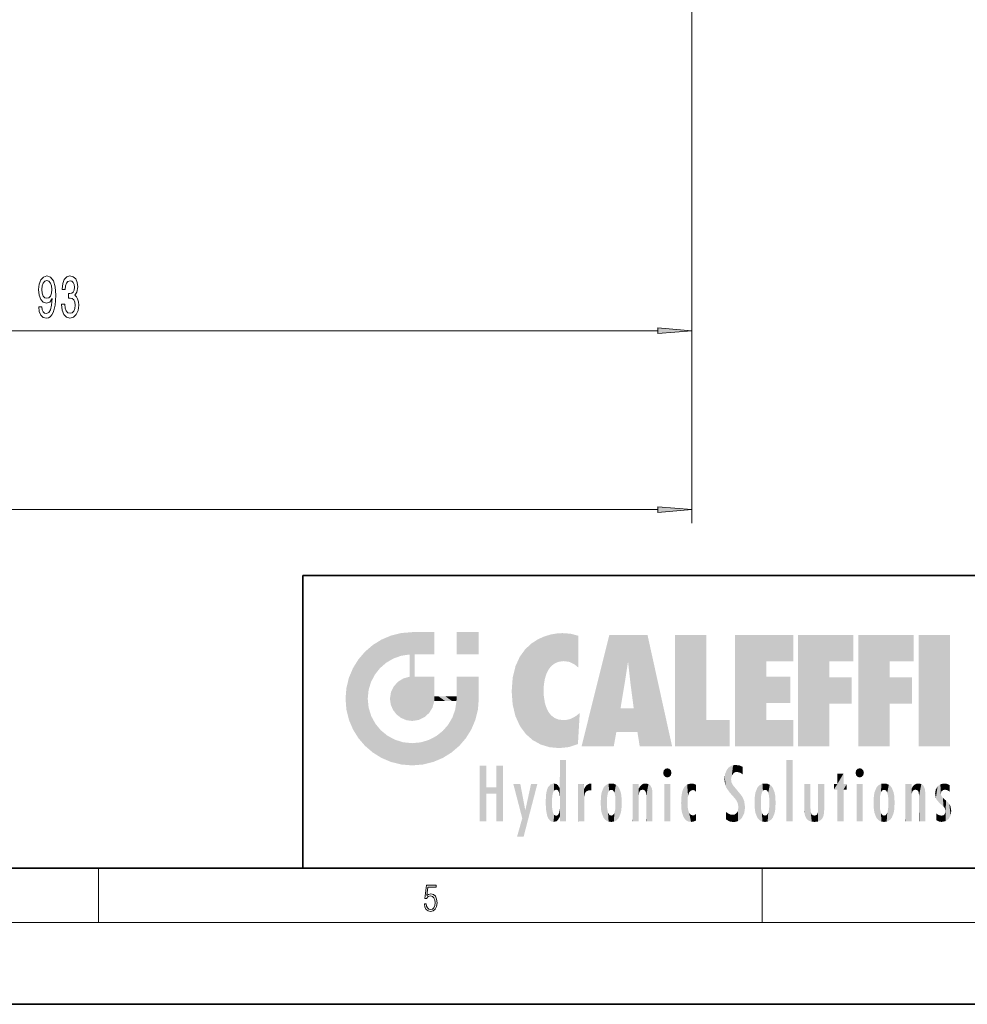
# Model space of a CAD drawing. Extents: x 0 to 420, y 0 to 297.
# Drawn here: x 209 to 279, y 0 to 72 of the extents above; entities that cross this region are included whole.
import ezdxf

# ---------------------------------------------------------------- set-up
doc = ezdxf.new("R2010")
doc.units = 0

msp = doc.modelspace()

# ---------------------------------------------------------------- linework, layer by layer
at = {"color": 7, "lineweight": 13}
for p, q in [((258.580444, 106.224228), (258.580444, 48.497955)), ((258.580444, 106.224228), (258.580444, 35.347473)), ((168.070938, 49.497955), (256.089966, 49.497955)), ((75.070946, 36.347473), (256.089966, 36.347473)), ((215, 6), (215, 10)), ((263.75, 6), (263.75, 10)), ((414, 6), (16, 6))]:
    msp.add_line(p, q, dxfattribs=at)
at = {"color": 7, "lineweight": 35}
for p, q in [((230, 31.5), (230, 10)), ((230, 31.5), (410, 31.5)), ((20, 10), (410, 10)), ((230, 10), (410, 10)), ((0, 0), (420, 0))]:
    msp.add_line(p, q, dxfattribs=at)
at = {"color": 7, "lineweight": 13}
for points in [[(210.602295, 51.24147), (210.64119, 50.899971), (210.752716, 50.636284), (210.929092, 50.472015), (211.162521, 50.411499), (211.315552, 50.441757), (211.453003, 50.519569), (211.569733, 50.653572), (211.668289, 50.843773), (211.746094, 51.081528), (211.803162, 51.375481), (211.836868, 51.712654), (211.849838, 52.1017), (211.805756, 52.711212), (211.678665, 53.156456), (211.476349, 53.424469), (211.198837, 53.519569), (210.944656, 53.441757), (210.752716, 53.234268), (210.62822, 52.914383), (210.586731, 52.512367), (210.62822, 52.097382), (210.750122, 51.781815), (210.931686, 51.58297), (211.162521, 51.518127), (211.406326, 51.600258), (211.590469, 51.850983), (211.548981, 51.371155), (211.465973, 51.029655), (211.338882, 50.826485), (211.165115, 50.761642), (211.030243, 50.791901), (210.931686, 50.887001), (210.866837, 51.0383), (210.840912, 51.24147)], [(210.838318, 52.516685), (210.864243, 52.784698), (210.936874, 52.996513), (211.050995, 53.130524), (211.198837, 53.17807), (211.351852, 53.130524), (211.468567, 52.996513), (211.541199, 52.789024), (211.569733, 52.521011), (211.541199, 52.248672), (211.468567, 52.045509), (211.349258, 51.920143), (211.191055, 51.876915), (211.048401, 51.920143), (210.936874, 52.045509), (210.864243, 52.244354)], [(212.282547, 51.440315), (212.282547, 51.410057), (212.324051, 50.995071), (212.445953, 50.683838), (212.637878, 50.484985), (212.892059, 50.411499), (213.161804, 50.484985), (213.364105, 50.675186), (213.49379, 50.977783), (213.540466, 51.366829), (213.519714, 51.621872), (213.462662, 51.829369), (213.369293, 51.989311), (213.244797, 52.106026), (213.413376, 52.339455), (213.473038, 52.711212), (213.434128, 53.048386), (213.322601, 53.303429), (213.141052, 53.463371), (212.892059, 53.519569), (212.65863, 53.450409), (212.47966, 53.260201), (212.362946, 52.957611), (212.324051, 52.555595), (212.324051, 52.52533), (212.554886, 52.52533), (212.575623, 52.801987), (212.643066, 53.000839), (212.751999, 53.121872), (212.905029, 53.1651), (213.039902, 53.130524), (213.138458, 53.039742), (213.198105, 52.892769), (213.221451, 52.693924), (213.198105, 52.482101), (213.135864, 52.339455), (213.026932, 52.252998), (212.879089, 52.227058), (212.777939, 52.231384), (212.777939, 51.889885), (212.905029, 51.898529), (213.06842, 51.859627), (213.190323, 51.755882), (213.262955, 51.587296), (213.288879, 51.366829), (213.260361, 51.116112), (213.185135, 50.930229), (213.065826, 50.813515), (212.907623, 50.774612), (212.744217, 50.817841), (212.624908, 50.947525), (212.549698, 51.155014), (212.521164, 51.440315)], [(256.089966, 49.280067), (258.580444, 49.497955), (256.089966, 49.715843)], [(256.089966, 36.129578), (258.580444, 36.347473), (256.089966, 36.565361)], [(238.931976, 7.37564), (238.969543, 7.141982), (239.065506, 6.966739), (239.207367, 6.858255), (239.395126, 6.819312), (239.591232, 6.8666), (239.739349, 6.991774), (239.835327, 7.194833), (239.868698, 7.467434), (239.835327, 7.73169), (239.74353, 7.93475), (239.599579, 8.062706), (239.41391, 8.109993), (239.240753, 8.076613), (239.11557, 7.984819), (239.186508, 8.616252), (239.801941, 8.616252), (239.801941, 8.76368), (239.088455, 8.76368), (238.977875, 7.770633), (239.092621, 7.770633), (239.213623, 7.912497), (239.390961, 7.962566), (239.530731, 7.926405), (239.637131, 7.826266), (239.701797, 7.667712), (239.726837, 7.459089), (239.703888, 7.250466), (239.639221, 7.097476), (239.534912, 7.000119), (239.399292, 6.966739), (239.263687, 6.994555), (239.161469, 7.078004), (239.094711, 7.20596), (239.067581, 7.37564)]]:
    msp.add_lwpolyline(points, close=True, dxfattribs=at)
for points in [[(256.089966, 49.280067), (258.580444, 49.497955), (256.089966, 49.280067), (256.089966, 49.715843)], [(256.089966, 36.129578), (258.580444, 36.347473), (256.089966, 36.129578), (256.089966, 36.565361)]]:
    msp.add_solid(points, dxfattribs=at)
at = {"color": 114, "lineweight": 5}
for points in [[(235.146851, 26.401667), (235.297256, 24.22278), (235.788254, 26.799744)], [(235.297256, 24.22278), (235.672638, 24.697792), (235.788254, 26.799744), (236.128647, 25.095409)], [(235.788254, 26.799744), (236.128647, 25.095409), (236.490585, 27.096561), (236.653412, 25.40386)], [(237.243805, 27.282043), (236.490585, 27.096561), (237.235016, 25.611378), (236.653412, 25.40386)], [(237.243805, 27.282043), (237.235016, 25.611378), (238.037811, 27.346109), (237.861588, 25.706188)], [(238.214035, 24.082113), (238.037811, 27.346109), (238.037811, 20.820063), (237.861588, 25.706188)], [(238.158676, 27.346109), (238.077209, 27.346109), (238.214035, 24.082113), (238.037811, 27.346109)], [(238.34549, 27.346109), (238.158676, 27.346109), (238.227036, 25.714863), (238.214035, 25.714878)], [(238.214035, 25.714878), (238.158676, 27.346109), (238.214035, 24.096693), (238.214035, 24.082113)], [(238.34549, 27.346109), (238.227036, 25.714863), (238.853317, 27.346109), (238.941437, 25.713987)], [(239.654266, 27.346109), (238.853317, 27.346109), (239.394394, 25.713432), (238.941437, 25.713987)], [(239.654266, 27.346109), (239.394394, 25.713432), (239.633698, 25.713139), (239.561035, 25.713228)], [(239.654266, 27.346109), (239.633698, 25.713139), (239.668839, 25.713097)], [(239.668839, 27.346109), (239.654266, 27.346109), (239.668839, 25.727676), (239.668839, 25.713097)], [(239.668839, 27.346109), (239.668839, 25.727676), (239.668839, 27.038059), (239.668839, 26.529602)], [(239.668839, 27.346109), (239.668839, 27.038059), (239.668839, 27.306671), (239.668839, 27.225105)], [(242.932831, 27.346109), (242.932831, 25.71509), (241.301804, 27.346109), (241.301804, 25.71509)], [(242.932831, 27.346109), (241.301804, 27.346109), (242.932831, 27.346109)], [(246.795135, 26.508978), (246.901733, 19.408924), (247.283432, 26.823689), (247.49231, 19.084898)], [(247.283432, 26.823689), (247.49231, 19.084898), (247.761185, 27.036129)], [(247.49231, 19.084898), (247.692169, 23.050819), (247.761185, 27.036129), (247.714249, 23.477276)], [(247.761185, 27.036129), (247.714249, 23.477276), (247.788864, 23.920311)], [(248.225143, 27.173529), (247.761185, 27.036129), (247.872559, 24.20422), (247.788864, 23.920311)], [(248.225143, 27.173529), (247.872559, 24.20422), (248.111923, 24.675468), (247.987885, 24.471178)], [(248.225143, 27.173529), (248.111923, 24.675468), (248.686157, 27.252592), (248.262955, 24.855347)], [(248.262955, 24.855347), (248.509949, 25.047398), (248.686157, 27.252592), (248.813705, 25.172501)], [(248.686157, 27.252592), (248.813705, 25.172501), (249.077774, 27.275316), (249.179199, 25.217192)], [(249.077774, 27.275316), (249.179199, 25.217192), (249.676224, 27.230614), (249.594284, 25.161049)], [(249.676224, 27.230614), (249.594284, 25.161049), (249.967041, 24.97489)], [(250.24939, 27.080276), (249.676224, 27.230614), (250.24939, 24.740677), (249.967041, 24.97489)], [(250.24939, 27.080276), (250.24939, 24.740677), (250.24939, 25.910477), (250.24939, 24.761557)], [(250.24939, 27.080276), (250.24939, 25.910477), (250.24939, 26.906931), (250.24939, 26.638954)], [(250.24939, 27.080276), (250.24939, 26.906931), (250.24939, 27.023785)], [(252.850708, 18.967134), (252.523972, 27.134508), (250.48497, 18.967134)], [(255.329041, 27.134508), (252.523972, 27.134508), (254.067398, 23.646654), (253.898407, 25.184814)], [(253.898407, 25.184814), (252.523972, 27.134508), (253.042221, 20.017813), (252.850708, 18.967134)], [(255.329041, 27.134508), (254.067398, 23.646654), (254.089752, 23.475666), (254.074722, 23.590559)], [(255.329041, 27.134508), (254.089752, 23.475666), (254.211884, 22.541525), (254.123657, 23.216351)], [(255.329041, 27.134508), (254.211884, 22.541525), (254.315231, 21.751013), (254.313477, 21.764442)], [(255.329041, 27.134508), (254.315231, 21.751013), (254.75444, 18.967134), (254.585449, 20.017813)], [(255.329041, 27.134508), (254.75444, 18.967134), (257.131531, 18.967134)], [(257.345825, 27.134508), (259.643982, 27.134508), (257.345825, 18.967134), (259.643982, 20.895159)], [(264.061859, 25.206451), (261.763672, 18.967134), (266.033112, 27.134508), (261.763672, 27.134508)], [(264.061859, 25.206451), (266.033112, 27.134508), (266.033112, 25.206451)], [(268.689148, 25.206451), (266.3909, 18.967134), (270.446381, 27.134508), (266.3909, 27.134508)], [(268.689148, 25.206451), (270.446381, 27.134508), (270.446381, 25.206451)], [(273.118317, 25.206451), (270.820129, 18.967134), (274.87558, 27.134508), (270.820129, 27.134508)], [(273.118317, 25.206451), (274.87558, 27.134508), (274.87558, 25.206451)], [(277.547546, 18.967134), (275.249329, 18.967134), (277.547546, 27.134508), (275.249329, 27.134508)], [(277.547546, 18.967134), (277.547546, 27.134508), (277.547546, 18.967134)], [(235.146851, 26.401667), (234.576492, 25.912409), (234.835953, 23.087656), (234.773834, 22.451082)], [(235.146851, 26.401667), (234.835953, 23.087656), (235.297256, 24.22278), (235.014389, 23.682144)], [(245.943573, 25.535473), (245.954269, 20.448957), (246.340286, 26.084427), (246.383911, 19.863441)], [(246.340286, 26.084427), (246.383911, 19.863441), (246.795135, 26.508978), (246.901733, 19.408924)], [(233.689148, 24.700661), (234.087234, 19.560194), (234.087234, 25.342047), (234.576492, 18.989834)], [(234.576492, 18.989834), (234.576492, 25.912409), (234.087234, 25.342047)], [(235.146851, 18.500574), (234.773834, 22.451082), (234.576492, 18.989834), (234.576492, 25.912409)], [(238.037811, 20.820063), (237.861588, 25.706188), (237.861588, 25.691595)], [(238.037811, 20.820063), (237.861588, 25.691595), (237.861588, 24.380198), (237.861588, 24.889048)], [(238.214035, 25.714878), (238.214035, 24.096693), (238.214035, 25.406876), (238.214035, 24.898495)], [(238.214035, 25.714878), (238.214035, 25.406876), (238.214035, 25.675446), (238.214035, 25.593891)], [(245.629669, 24.847553), (245.954269, 20.448957), (245.943573, 25.535473)], [(233.392334, 23.998325), (233.689148, 20.201582), (233.689148, 24.700661), (234.087234, 19.560194)], [(245.423218, 24.006113), (245.628265, 21.165981), (245.629669, 24.847553), (245.954269, 20.448957)], [(253.898407, 25.184814), (253.042221, 20.017813), (253.352341, 21.787449), (253.346283, 21.751013)], [(253.898407, 25.184814), (253.352341, 21.787449), (253.394485, 22.040693), (253.365005, 21.863541)], [(253.898407, 25.184814), (253.394485, 22.040693), (253.658249, 23.625854), (253.477814, 22.541525)], [(253.898407, 25.184814), (253.658249, 23.625854), (253.78006, 24.415667), (253.661713, 23.646654)], [(264.061859, 20.895159), (261.763672, 18.967134), (264.061859, 24.068939), (264.061859, 25.206451)], [(266.3909, 18.967134), (268.689148, 25.206451), (268.689148, 18.967134), (268.689148, 24.025667)], [(270.820129, 18.967134), (273.118317, 25.206451), (273.118317, 18.967134), (273.118317, 24.025667)], [(233.206848, 23.245119), (233.392334, 20.903917), (233.392334, 23.998325), (233.689148, 20.201582)], [(236.9991, 23.702463), (237.218445, 21.044668), (237.398834, 23.948868), (237.607224, 20.878925)], [(237.398834, 23.948868), (237.607224, 20.878925), (237.861588, 24.071909)], [(238.037811, 20.820063), (237.861588, 24.111378), (237.607224, 20.878925), (237.861588, 24.071909)], [(238.037811, 20.820063), (237.861588, 24.380198), (237.861588, 24.111378), (237.861588, 24.193008)], [(238.517502, 20.893499), (238.249176, 24.082113), (238.037811, 20.820063), (238.214035, 24.082113)], [(238.517502, 20.893499), (238.48848, 24.082113), (238.249176, 24.082113), (238.321838, 24.082113)], [(238.517502, 20.893499), (238.94223, 21.098566), (238.48848, 24.082113), (238.941437, 24.082113)], [(239.655838, 24.082113), (238.941437, 24.082113), (239.2892, 21.412397), (238.94223, 21.098566)], [(239.655838, 24.082113), (239.2892, 21.412397), (239.65863, 22.274885), (239.535599, 21.812126)], [(239.668839, 24.082113), (239.655838, 24.082113), (239.668839, 22.627289), (239.65863, 22.274885)], [(239.668839, 24.082113), (239.668839, 22.627289), (239.668839, 23.354702), (239.668839, 22.640282)], [(239.668839, 24.082113), (239.668839, 23.354702), (239.668839, 23.974308), (239.668839, 23.807673)], [(239.668839, 24.082113), (239.668839, 23.974308), (239.668839, 24.046974)], [(241.499146, 18.989834), (241.422668, 24.082113), (241.301804, 24.082113), (241.341202, 24.082113)], [(241.499146, 18.989834), (241.301804, 24.082113), (241.301804, 23.354702), (241.301804, 24.06912)], [(241.422668, 24.082113), (241.499146, 18.989834), (241.609482, 24.082113), (241.988403, 19.560194)], [(241.609482, 24.082113), (241.988403, 19.560194), (242.117325, 24.082113), (242.38649, 20.201582)], [(242.117325, 24.082113), (242.38649, 20.201582), (242.918274, 24.082113), (242.683304, 20.903917)], [(242.918274, 24.082113), (242.683304, 20.903917), (242.86879, 21.657124)], [(242.86879, 21.657124), (242.932846, 22.45112), (242.918274, 24.082113), (242.932831, 23.774445)], [(242.918274, 24.082113), (242.932831, 23.774445), (242.932831, 24.082113), (242.932831, 23.961258)], [(242.932831, 24.082113), (242.932831, 23.961258), (242.932831, 24.042723)], [(245.348923, 22.996586), (245.421326, 22.015022), (245.423218, 24.006113), (245.628265, 21.165981)], [(264.061859, 20.895159), (264.061859, 24.068939), (264.061859, 22.140915)], [(264.061859, 22.140915), (264.061859, 24.068939), (265.830505, 22.140915), (265.830505, 24.068939)], [(268.689148, 18.967134), (268.689148, 24.025667), (268.689148, 22.09761), (270.333771, 24.025667)], [(268.689148, 22.09761), (270.333771, 24.025667), (270.333771, 22.09761)], [(273.118317, 18.967134), (273.118317, 24.025667), (273.118317, 22.09761), (274.763, 24.025667)], [(273.118317, 22.09761), (274.763, 24.025667), (274.763, 22.09761)], [(233.142792, 22.45112), (233.206848, 21.657124), (233.206848, 23.245119), (233.392334, 20.903917)], [(236.480225, 22.930769), (236.631393, 21.631723), (236.685287, 23.355495), (236.887741, 21.301023)], [(236.685287, 23.355495), (236.887741, 21.301023), (236.9991, 23.702463), (237.218445, 21.044668)], [(241.499146, 18.989834), (241.301804, 23.354702), (241.301804, 22.735096), (241.301804, 22.90173)], [(242.932846, 23.266617), (242.932831, 23.774445), (242.932846, 22.465685), (242.932846, 22.45112)], [(235.030334, 21.180571), (234.840149, 21.793262), (235.146851, 18.500574), (234.773834, 22.451082)], [(236.406799, 22.451082), (236.465652, 22.020498), (236.480225, 22.930769), (236.631393, 21.631723)], [(239.668839, 22.627289), (239.65863, 22.274885), (239.708267, 22.627289), (239.673218, 22.274885)], [(240.475769, 22.274885), (239.708267, 22.627289), (239.673218, 22.274885)], [(240.475769, 22.274885), (239.976883, 22.627289), (239.708267, 22.627289), (239.789841, 22.627289)], [(240.475769, 22.274885), (240.984619, 22.274885), (239.976883, 22.627289), (240.485321, 22.627289)], [(241.287231, 22.627289), (240.485321, 22.627289), (241.171814, 22.274885), (240.984619, 22.274885)], [(241.287231, 22.627289), (241.171814, 22.274885), (241.292908, 22.274885), (241.253433, 22.274885)], [(241.499146, 18.989834), (241.301804, 22.627289), (241.198105, 21.648308), (241.292908, 22.274885)], [(241.287231, 22.627289), (241.292908, 22.274885), (241.301804, 22.627289)], [(241.499146, 18.989834), (241.301804, 22.735096), (241.301804, 22.627289), (241.301804, 22.662428)], [(248.140198, 18.890856), (247.714096, 22.606712), (247.49231, 19.084898), (247.692169, 23.050819)], [(247.869644, 21.874062), (247.787628, 22.157452), (248.140198, 18.890856), (247.714096, 22.606712)], [(248.140198, 18.890856), (247.982239, 21.610163), (247.869644, 21.874062)], [(254.585449, 20.017813), (253.399994, 21.751013), (253.042221, 20.017813), (253.346283, 21.751013)], [(254.585449, 20.017813), (254.223114, 21.751013), (253.399994, 21.751013), (254.084244, 21.751013)], [(254.585449, 20.017813), (254.315231, 21.751013), (254.223114, 21.751013), (254.284943, 21.751013)], [(235.331268, 20.626133), (235.030334, 21.180571), (235.788254, 18.102497), (235.146851, 18.500574)], [(240.682144, 20.54192), (240.928787, 18.500574), (240.990585, 21.066689)], [(241.499146, 18.989834), (241.198105, 21.648308), (240.928787, 18.500574), (240.990585, 21.066689)], [(248.140198, 18.890856), (248.249557, 21.234249), (247.982239, 21.610163), (248.102951, 21.409719)], [(248.829926, 18.826288), (248.249557, 21.234249), (248.140198, 18.890856)], [(248.829926, 18.826288), (248.781952, 20.927324), (248.249557, 21.234249), (248.488678, 21.047979)], [(250.216736, 19.139231), (250.04631, 21.165112), (250.21553, 19.118832), (249.648804, 20.963295)], [(250.347366, 21.349228), (250.350632, 21.404415), (250.216736, 19.139231), (250.04631, 21.165112)], [(250.347366, 21.349228), (250.216736, 19.139231), (250.32515, 20.97328), (250.283081, 20.261623)], [(250.347366, 21.349228), (250.32515, 20.97328), (250.340622, 21.235071)], [(235.331268, 20.626133), (235.788254, 18.102497), (235.729828, 20.143074)], [(240.682144, 20.54192), (240.284531, 20.085894), (240.928787, 18.500574), (240.287384, 18.102497)], [(248.829926, 18.826288), (249.539612, 18.89942), (248.781952, 20.927324), (249.133987, 20.884413)], [(249.539612, 18.89942), (249.406921, 20.904562), (249.133987, 20.884413)], [(250.21553, 19.118832), (249.648804, 20.963295), (249.539612, 18.89942), (249.406921, 20.904562)], [(257.345825, 18.967134), (259.643982, 20.895159), (261.367554, 18.967134), (261.367554, 20.895159)], [(264.061859, 20.895159), (266.033112, 20.895159), (261.763672, 18.967134), (266.033112, 18.967134)], [(235.729828, 20.143074), (235.788254, 18.102497), (236.212891, 19.744514), (236.490585, 17.805679)], [(236.212891, 19.744514), (236.490585, 17.805679), (236.767319, 19.443583), (237.243805, 17.620199)], [(239.26889, 19.427645), (239.585037, 17.805679), (239.809525, 19.710505), (240.287384, 18.102497)], [(239.809525, 19.710505), (240.287384, 18.102497), (240.284531, 20.085894)], [(236.767319, 19.443583), (237.243805, 17.620199), (237.380005, 19.253397), (238.037811, 17.556133)], [(237.380005, 19.253397), (238.037811, 17.556133), (238.037811, 19.187086), (238.831833, 17.620199)], [(238.037811, 19.187086), (238.831833, 17.620199), (238.674393, 19.249208)], [(238.674393, 19.249208), (238.831833, 17.620199), (239.26889, 19.427645), (239.585037, 17.805679)], [(243.495056, 15.937251), (243.495056, 13.445845), (243.495056, 17.529495), (243.00766, 13.445845)], [(243.495056, 17.529495), (243.00766, 13.445845), (243.00766, 17.529495)], [(244.718552, 17.529495), (244.231079, 15.466035), (244.231079, 15.937251), (243.495056, 15.466035)], [(244.718552, 13.445845), (244.231079, 13.445845), (244.718552, 17.529495), (244.231079, 15.466035)], [(244.718552, 17.529495), (244.231079, 15.937251), (244.231079, 17.529495)], [(248.903397, 15.112939), (248.888428, 15.302769), (248.891129, 17.625853), (248.88855, 17.080669)], [(248.903397, 15.112939), (248.891129, 17.625853), (248.892426, 17.90152), (248.892029, 17.818693)], [(248.903397, 15.112939), (248.892426, 17.90152), (248.914917, 17.941181), (248.892609, 17.941181)], [(248.903397, 15.112939), (248.914917, 17.941181), (248.907272, 14.816108)], [(248.950485, 13.445845), (248.907272, 14.816108), (249.23201, 17.941181), (248.914917, 17.941181)], [(248.950485, 13.445845), (249.23201, 17.941181), (249.053925, 13.445845)], [(249.303146, 13.445845), (249.053925, 13.445845), (249.303146, 17.941181), (249.23201, 17.941181)], [(249.350845, 13.445845), (249.303146, 13.445845), (249.350845, 17.906908), (249.350845, 17.941181)], [(249.303146, 13.445845), (249.303146, 17.941181), (249.350845, 17.941181)], [(249.350845, 13.445845), (249.350845, 17.906908), (249.350845, 14.412038), (249.350845, 15.952339)], [(261.383331, 15.538221), (261.305298, 17.409313), (261.125671, 15.906108), (261.183868, 17.276356)], [(261.383331, 15.538221), (261.465973, 16.549204), (261.305298, 17.409313), (261.454956, 17.50802)], [(261.61676, 17.564173), (261.454956, 17.50802), (261.51886, 16.810593), (261.465973, 16.549204)], [(261.61676, 17.564173), (261.51886, 16.810593), (261.802338, 17.583727), (261.668152, 17.000961)], [(261.668152, 17.000961), (261.774536, 17.055223), (261.802338, 17.583727), (261.89975, 17.074581)], [(261.802338, 17.583727), (261.89975, 17.074581), (262.071594, 17.554585), (262.143768, 17.015884)], [(262.071594, 17.554585), (262.143768, 17.015884), (262.319031, 17.448257), (262.318787, 17.42164)], [(262.317291, 17.255701), (262.31842, 17.379187), (262.143768, 17.015884), (262.318787, 17.42164)], [(265.982269, 17.941181), (265.982269, 13.445845), (265.524078, 17.941181), (265.524078, 13.445845)], [(265.982269, 17.941181), (265.524078, 17.941181), (265.982269, 17.941181)], [(248.888428, 15.302769), (248.88298, 15.900322), (248.88855, 17.080669)], [(256.52063, 16.836887), (256.630585, 17.299248), (256.478912, 17.009604), (256.52063, 17.178501)], [(256.52063, 16.836887), (256.935852, 17.299248), (256.630585, 17.299248), (256.786041, 17.345379)], [(256.52063, 16.836887), (257.088226, 17.009604), (256.935852, 17.299248), (257.045624, 17.178501)], [(256.52063, 16.836887), (256.935852, 16.714718), (257.088226, 17.009604), (257.045624, 16.836887)], [(256.52063, 16.836887), (256.630585, 16.714718), (256.935852, 16.714718), (256.786041, 16.668377)], [(261.035492, 16.129967), (261.029785, 16.943932), (260.978516, 16.538387)], [(261.035492, 16.129967), (261.125671, 15.906108), (261.029785, 16.943932), (261.183868, 17.276356)], [(262.317291, 17.255701), (262.143768, 17.015884), (262.314636, 16.95821), (262.314117, 16.901283)], [(269.7276, 16.955366), (269.269409, 15.780146), (269.269409, 16.180971), (269.020752, 15.780146)], [(269.7276, 13.445845), (269.269409, 13.445845), (269.7276, 16.955366), (269.269409, 15.780146)], [(269.7276, 16.955366), (269.269409, 16.180971), (269.269409, 16.955366)], [(269.7276, 16.180971), (269.7276, 13.445845), (269.7276, 16.955366)], [(270.654968, 16.836887), (270.764923, 17.299248), (270.613251, 17.009604), (270.654968, 17.178501)], [(270.654968, 16.836887), (271.07016, 17.299248), (270.764923, 17.299248), (270.920349, 17.345379)], [(270.654968, 16.836887), (271.222565, 17.009604), (271.07016, 17.299248), (271.179962, 17.178501)], [(270.654968, 16.836887), (271.07016, 16.714718), (271.222565, 17.009604), (271.179962, 16.836887)], [(270.654968, 16.836887), (270.764923, 16.714718), (271.07016, 16.714718), (270.920349, 16.668377)], [(244.231079, 15.937251), (243.495056, 15.466035), (243.495056, 15.937251), (243.495056, 13.445845)], [(246.125641, 13.667894), (245.472443, 16.180971), (246.344986, 14.274477), (245.984222, 16.180971)], [(246.227966, 12.324745), (246.344986, 14.274477), (247.232132, 16.180971), (246.354691, 14.274477)], [(247.232132, 16.180971), (246.354691, 14.274477), (246.769073, 16.180971)], [(247.953003, 13.859357), (247.95752, 15.800388), (248.025726, 13.678757), (248.032227, 15.968724)], [(248.025726, 13.678757), (248.032227, 15.968724), (248.188568, 13.478816), (248.19873, 16.153973)], [(248.188568, 13.478816), (248.19873, 16.153973), (248.29834, 13.422511)], [(248.444183, 16.224279), (248.331146, 15.305006), (248.19873, 16.153973), (248.318085, 15.115333)], [(248.19873, 16.153973), (248.318085, 15.115333), (248.29834, 13.422511), (248.317459, 14.816114)], [(248.466553, 15.701984), (248.389664, 15.57155), (248.444183, 16.224279), (248.331146, 15.305006)], [(248.641327, 16.180151), (248.466553, 15.701984), (248.444183, 16.224279)], [(248.641327, 16.180151), (248.619614, 15.769328), (248.466553, 15.701984), (248.519409, 15.74395)], [(248.619614, 15.769328), (248.641327, 16.180151), (248.710373, 15.74377), (248.738861, 16.106903)], [(248.710373, 15.74377), (248.738861, 16.106903), (248.758835, 15.701528), (248.882874, 15.877683)], [(250.555115, 13.445845), (250.259827, 16.180971), (250.23468, 13.445845), (250.212143, 16.180971)], [(250.23468, 13.445845), (250.212143, 16.180971), (250.212143, 16.152027)], [(250.23468, 13.445845), (250.212143, 16.152027), (250.212143, 13.881045), (250.212143, 14.627445)], [(250.647995, 16.180971), (250.330948, 16.180971), (250.555115, 13.445845), (250.259827, 16.180971)], [(250.555115, 13.445845), (250.626999, 13.445845), (250.647995, 16.180971), (250.675201, 13.445845)], [(250.670288, 16.180971), (250.647995, 16.180971), (250.670288, 15.870038), (250.670288, 15.845119)], [(250.647995, 16.180971), (250.675201, 13.445845), (250.670288, 15.845119), (250.675201, 15.168117)], [(250.670288, 16.180971), (250.670288, 15.870038), (250.670288, 16.117584), (250.670288, 16.013044)], [(250.680038, 15.845119), (250.715637, 15.466833), (250.781006, 16.018089)], [(250.715637, 15.466833), (250.771454, 15.577068), (250.781006, 16.018089), (250.855713, 15.658415)], [(250.781006, 16.018089), (250.855713, 15.658415), (250.910889, 16.141848), (250.971924, 15.708767)], [(250.910889, 16.141848), (250.971924, 15.708767), (251.043365, 16.203171), (251.123627, 15.726019)], [(251.201553, 16.224279), (251.043365, 16.203171), (251.162598, 15.723297), (251.123627, 15.726019)], [(251.201553, 16.224279), (251.162598, 15.723297), (251.201553, 15.74509), (251.201553, 15.720576)], [(251.201553, 16.224279), (251.201553, 15.74509), (251.201553, 16.171852), (251.201553, 16.093657)], [(251.959534, 14.05873), (252.090027, 15.901981), (252.090118, 13.725177), (252.189026, 16.033798)], [(252.090118, 13.725177), (252.189026, 16.033798), (252.189117, 13.593486), (252.315308, 16.135538)], [(252.189117, 13.593486), (252.315308, 16.135538), (252.315399, 13.49161)], [(252.472137, 16.201073), (252.368118, 15.291933), (252.315308, 16.135538), (252.355453, 15.102102)], [(252.315308, 16.135538), (252.355453, 15.102102), (252.315399, 13.49161)], [(252.505554, 15.690707), (252.427109, 15.559515), (252.472137, 16.201073), (252.368118, 15.291933)], [(252.66272, 16.224279), (252.505554, 15.690707), (252.472137, 16.201073)], [(252.66272, 16.224279), (252.662704, 15.758511), (252.505554, 15.690707), (252.559738, 15.732952)], [(252.66272, 16.224279), (252.853271, 16.201082), (252.662704, 15.758511), (252.765671, 15.732952)], [(252.853271, 16.201082), (252.819839, 15.690707), (252.765671, 15.732952)], [(253.010071, 16.135569), (252.8983, 15.559515), (252.853271, 16.201082), (252.819839, 15.690707)], [(252.96994, 15.102102), (252.957275, 15.291933), (253.010071, 16.135569), (252.8983, 15.559515)], [(253.010071, 16.135569), (252.96994, 14.521411), (252.96994, 15.102102), (252.969803, 14.805297)], [(253.136353, 16.033863), (253.010147, 13.491678), (253.010071, 16.135569), (252.96994, 14.521411)], [(253.235352, 15.902088), (253.136444, 13.593627), (253.136353, 16.033863), (253.010147, 13.491678)], [(254.275146, 16.180971), (254.227448, 16.180971), (254.524338, 13.445845), (254.275146, 13.445845)], [(254.275146, 13.445845), (254.227448, 16.180971), (254.227448, 14.99937), (254.227448, 16.160727)], [(254.275146, 16.180971), (254.524338, 13.445845), (254.346268, 16.180971)], [(254.66333, 16.180971), (254.346268, 16.180971), (254.627762, 13.445845), (254.524338, 13.445845)], [(254.66333, 16.180971), (254.627762, 13.445845), (254.685638, 13.445845)], [(254.685638, 16.180971), (254.66333, 16.180971), (254.685638, 13.461077), (254.685638, 13.445845)], [(254.685638, 16.180971), (254.685638, 13.461077), (254.685638, 14.830069), (254.685638, 14.298869)], [(254.685638, 16.180971), (254.685638, 14.830069), (254.685638, 15.110693), (254.685638, 15.025479)], [(254.685638, 16.180971), (254.685638, 15.110693), (254.685638, 15.866831), (254.685638, 15.151895)], [(254.685638, 16.180971), (254.685638, 15.866831), (254.685638, 16.023901), (254.685638, 15.890141)], [(254.685638, 16.180971), (254.685638, 16.023901), (254.685638, 16.121679)], [(254.695343, 15.866831), (254.701996, 15.505215), (254.781952, 16.016357)], [(254.701996, 15.505215), (254.757126, 15.661009), (254.781952, 16.016357), (254.837967, 15.739766)], [(254.781952, 16.016357), (254.837967, 15.739766), (254.890945, 16.128822), (254.963501, 15.769328)], [(254.890945, 16.128822), (254.963501, 15.769328), (255.026443, 16.199654), (255.068329, 15.750397)], [(255.026443, 16.199654), (255.068329, 15.750397), (255.192581, 16.224279)], [(255.068329, 15.750397), (255.142563, 15.69912), (255.192581, 16.224279), (255.20285, 15.594736)], [(255.192581, 16.224279), (255.20285, 15.594736), (255.399002, 16.186644), (255.236481, 15.336044)], [(255.258774, 13.445845), (255.575821, 13.445845), (255.236481, 15.336044), (255.399002, 16.186644)], [(255.575821, 13.445845), (255.539368, 16.083862), (255.399002, 16.186644)], [(255.646942, 13.445845), (255.645737, 15.871747), (255.575821, 13.445845), (255.539368, 16.083862)], [(257.010223, 16.180971), (257.010223, 13.445845), (256.552032, 16.180971), (256.552032, 13.445845)], [(257.010223, 16.180971), (256.552032, 16.180971), (257.010223, 16.180971)], [(258.082916, 13.598426), (258.040985, 15.977351), (257.976868, 13.75724), (257.947815, 15.811209)], [(258.223236, 13.480231), (258.241791, 16.157082), (258.082916, 13.598426), (258.040985, 15.977351)], [(258.278351, 14.513562), (258.266296, 14.837784), (258.223236, 13.480231), (258.241791, 16.157082)], [(258.241791, 16.157082), (258.304993, 15.335792), (258.52951, 16.224279), (258.390472, 15.574364)], [(258.266296, 14.837784), (258.278625, 15.157824), (258.241791, 16.157082), (258.304993, 15.335792)], [(258.390472, 15.574364), (258.503784, 15.698711), (258.52951, 16.224279), (258.670837, 15.747692)], [(258.52951, 16.224279), (258.670837, 15.747692), (258.717773, 16.202604), (258.798218, 15.7111)], [(258.895081, 16.132219), (258.717773, 16.202604), (258.885284, 15.617664), (258.798218, 15.7111)], [(258.895081, 16.132219), (258.885284, 15.617664), (258.895081, 15.671221), (258.895081, 15.617664)], [(258.895081, 16.132219), (258.895081, 15.671221), (258.895081, 16.06724), (258.895081, 15.951075)], [(261.624023, 15.276784), (261.49765, 16.312929), (261.383331, 15.538221), (261.465973, 16.549204)], [(261.624023, 15.276784), (261.620483, 16.083231), (261.49765, 16.312929), (261.602478, 16.105103)], [(261.649261, 16.048342), (261.620483, 16.083231), (261.83844, 15.014742), (261.624023, 15.276784)], [(261.649261, 16.048342), (261.83844, 15.014742), (261.73288, 15.946861)], [(261.73288, 15.946861), (261.83844, 15.014742), (261.934387, 15.702379), (261.96051, 14.775161)], [(263.490723, 16.034004), (263.490631, 13.593486), (263.391754, 15.902319), (263.391632, 13.725177)], [(263.616974, 16.135637), (263.616913, 13.49161), (263.490723, 16.034004), (263.490631, 13.593486)], [(263.616974, 16.135637), (263.656982, 14.521411), (263.616913, 13.49161), (263.669647, 14.334299)], [(263.773743, 16.201099), (263.669647, 15.291933), (263.616974, 16.135637)], [(263.669647, 15.291933), (263.656982, 15.102102), (263.616974, 16.135637), (263.656982, 14.521411)], [(263.773743, 16.201099), (263.807068, 15.690707), (263.669647, 15.291933), (263.728607, 15.559515)], [(263.964233, 16.224279), (263.807068, 15.690707), (263.773743, 16.201099)], [(263.964233, 16.224279), (263.964203, 15.758511), (263.807068, 15.690707), (263.861237, 15.732952)], [(263.964233, 16.224279), (264.154816, 16.201073), (263.964203, 15.758511), (264.067169, 15.732952)], [(264.154816, 16.201073), (264.121338, 15.690707), (264.067169, 15.732952)], [(264.311615, 16.135538), (264.199799, 15.559515), (264.154816, 16.201073), (264.121338, 15.690707)], [(264.271454, 15.102102), (264.258789, 15.291933), (264.311615, 16.135538), (264.199799, 15.559515)], [(264.271454, 14.521411), (264.311615, 16.135538), (264.258789, 14.334299), (264.311554, 13.49161)], [(264.271454, 14.521411), (264.271332, 14.805297), (264.311615, 16.135538), (264.271454, 15.102102)], [(264.311554, 13.49161), (264.311615, 16.135538), (264.437836, 13.593486), (264.437927, 16.033798)], [(264.437836, 13.593486), (264.437927, 16.033798), (264.536804, 13.725177), (264.536926, 15.901981)], [(266.865845, 14.034844), (266.901367, 16.180971), (266.843506, 16.168652), (266.843506, 16.180971)], [(266.865845, 14.034844), (266.843506, 16.168652), (266.843506, 14.837082), (266.843506, 15.455974)], [(266.865845, 14.034844), (266.901123, 13.862751), (266.901367, 16.180971), (266.998016, 13.650277)], [(266.901367, 16.180971), (266.998016, 13.650277), (267.004791, 16.180971), (267.095734, 13.544848)], [(267.004791, 16.180971), (267.095734, 13.544848), (267.253998, 16.180971), (267.226288, 13.467102)], [(267.253998, 16.180971), (267.226288, 13.467102), (267.303619, 14.235115), (267.394165, 13.419009)], [(267.301697, 16.180971), (267.253998, 16.180971), (267.301697, 14.481573), (267.301697, 14.469444)], [(267.253998, 16.180971), (267.303619, 14.235115), (267.301697, 14.469444)], [(267.301697, 16.180971), (267.301697, 14.481573), (267.301697, 15.792457), (267.301697, 15.18318)], [(267.301697, 16.180971), (267.301697, 15.792457), (267.301697, 16.13032), (267.301697, 16.026585)], [(268.037537, 13.518874), (267.976166, 16.180971), (267.857361, 16.180971), (267.905029, 16.180971)], [(268.037537, 13.518874), (267.857361, 16.180971), (267.857361, 15.167436), (267.857361, 16.161892)], [(268.293213, 16.180971), (267.976166, 16.180971), (268.140198, 13.616351), (268.037537, 13.518874)], [(268.293213, 16.180971), (268.140198, 13.616351), (268.274261, 13.910431), (268.216339, 13.74018)], [(268.293213, 16.180971), (268.274261, 13.910431), (268.315491, 14.33408)], [(268.315491, 16.180971), (268.293213, 16.180971), (268.315491, 14.347165), (268.315491, 14.33408)], [(268.315491, 16.180971), (268.315491, 14.347165), (268.315491, 15.761732), (268.315491, 15.104263)], [(268.315491, 16.180971), (268.315491, 15.761732), (268.315491, 16.126316), (268.315491, 16.014378)], [(269.269409, 16.180971), (269.020752, 15.780146), (269.020752, 16.180971)], [(269.7276, 16.180971), (269.971283, 16.180971), (269.7276, 13.445845), (269.7276, 15.780146)], [(269.7276, 15.780146), (269.971283, 16.180971), (269.971283, 15.780146)], [(271.144531, 16.180971), (271.144531, 13.445845), (270.686371, 16.180971), (270.686371, 13.445845)], [(271.144531, 16.180971), (270.686371, 16.180971), (271.144531, 16.180971)], [(272.004578, 14.058552), (272.135223, 15.902357), (272.135254, 13.72496), (272.234222, 16.034027)], [(272.135254, 13.72496), (272.234222, 16.034027), (272.234222, 13.593353), (272.360474, 16.135647)], [(272.234222, 13.593353), (272.360474, 16.135647), (272.360474, 13.491547), (272.400452, 15.102102)], [(272.413116, 15.291933), (272.400452, 15.102102), (272.517212, 16.201103), (272.360474, 16.135647)], [(272.413116, 15.291933), (272.517212, 16.201103), (272.472107, 15.559515)], [(272.550568, 15.690707), (272.472107, 15.559515), (272.707703, 16.224279), (272.517212, 16.201103)], [(272.550568, 15.690707), (272.707703, 16.224279), (272.604736, 15.732952)], [(272.707703, 15.758511), (272.604736, 15.732952), (272.898254, 16.201086), (272.707703, 16.224279)], [(272.707703, 15.758511), (272.898254, 16.201086), (272.810669, 15.732952)], [(272.898254, 16.201086), (272.864838, 15.690707), (272.810669, 15.732952)], [(273.055054, 16.135582), (272.943298, 15.559515), (272.898254, 16.201086), (272.864838, 15.690707)], [(273.014954, 15.102102), (273.002289, 15.291933), (273.055054, 16.135582), (272.943298, 15.559515)], [(273.055054, 16.135582), (273.014954, 14.521411), (273.014954, 15.102102), (273.014832, 14.805297)], [(273.181305, 16.03389), (273.055054, 13.491618), (273.055054, 16.135582), (273.014954, 14.521411)], [(273.280304, 15.902132), (273.181335, 13.593503), (273.181305, 16.03389), (273.055054, 13.491618)], [(274.32016, 16.180971), (274.272461, 16.180971), (274.611816, 13.445845), (274.294769, 13.445845)], [(274.294769, 13.445845), (274.272461, 16.180971), (274.272461, 14.99937), (274.272461, 16.160727)], [(274.32016, 16.180971), (274.611816, 13.445845), (274.391296, 16.180971)], [(274.708344, 16.180971), (274.391296, 16.180971), (274.682953, 13.445845), (274.611816, 13.445845)], [(274.708344, 16.180971), (274.682953, 13.445845), (274.730652, 13.445845)], [(274.730652, 16.180971), (274.708344, 16.180971), (274.730652, 13.461077), (274.730652, 13.445845)], [(274.730652, 16.180971), (274.730652, 13.461077), (274.730652, 14.830069), (274.730652, 14.298869)], [(274.730652, 16.180971), (274.730652, 14.830069), (274.730652, 15.110693), (274.730652, 15.025479)], [(274.730652, 16.180971), (274.730652, 15.110693), (274.730652, 15.866831), (274.730652, 15.151895)], [(274.730652, 16.180971), (274.730652, 15.866831), (274.730652, 16.023901), (274.730652, 15.890141)], [(274.730652, 16.180971), (274.730652, 16.023901), (274.730652, 16.121679)], [(274.740356, 15.866831), (274.747009, 15.505215), (274.826965, 16.016357)], [(274.747009, 15.505215), (274.802124, 15.661009), (274.826965, 16.016357), (274.882965, 15.739766)], [(274.826965, 16.016357), (274.882965, 15.739766), (274.935944, 16.128822), (275.008514, 15.769328)], [(274.935944, 16.128822), (275.008514, 15.769328), (275.071472, 16.199654), (275.113342, 15.750397)], [(275.071472, 16.199654), (275.113342, 15.750397), (275.23761, 16.224279)], [(275.113342, 15.750397), (275.187561, 15.69912), (275.23761, 16.224279), (275.247864, 15.594736)], [(275.23761, 16.224279), (275.247864, 15.594736), (275.444031, 16.186644), (275.281464, 15.336044)], [(275.303741, 13.445845), (275.620789, 13.445845), (275.281464, 15.336044), (275.444031, 16.186644)], [(275.620789, 13.445845), (275.584381, 16.083862), (275.444031, 16.186644)], [(275.691925, 13.445845), (275.690735, 15.871747), (275.620789, 13.445845), (275.584381, 16.083862)], [(276.503693, 15.776445), (276.455719, 15.476852), (276.638489, 16.013062), (276.512756, 15.15277)], [(276.512756, 15.15277), (276.600983, 14.987792), (276.638489, 16.013062), (276.840759, 14.736892)], [(276.638489, 16.013062), (276.840759, 14.736892), (276.846405, 16.16843), (276.874908, 15.476852)], [(276.846405, 16.16843), (276.917877, 15.634509), (277.113739, 16.224279)], [(276.846405, 16.16843), (276.874908, 15.476852), (276.917877, 15.634509)], [(276.917877, 15.634509), (277.030151, 15.734416), (277.113739, 16.224279), (277.18689, 15.769328)], [(277.113739, 16.224279), (277.18689, 15.769328), (277.330048, 16.197199), (277.366608, 15.728703)], [(277.528046, 16.105103), (277.330048, 16.197199), (277.528046, 15.623034), (277.366608, 15.728703)], [(277.528046, 16.105103), (277.528046, 15.623034), (277.528046, 15.935393), (277.528046, 15.673213)], [(277.528046, 16.105103), (277.528046, 15.935393), (277.528046, 16.044224)], [(247.86644, 14.347495), (247.849548, 14.848601), (247.953003, 13.859357), (247.867722, 15.339612)], [(247.867722, 15.339612), (247.906555, 15.609497), (247.953003, 13.859357), (247.95752, 15.800388)], [(248.758835, 15.701528), (248.882874, 15.877683), (248.830688, 15.570341)], [(248.888428, 15.302769), (248.830688, 15.570341), (248.88298, 15.900322), (248.882874, 15.877683)], [(250.670288, 15.845119), (250.675201, 15.168117), (250.680038, 15.845119), (250.715637, 15.466833)], [(251.887711, 14.805297), (251.914246, 15.313759), (251.914246, 14.308907), (251.959503, 15.566788)], [(251.914246, 14.308907), (251.959503, 15.566788), (251.959534, 14.05873), (252.090027, 15.901981)], [(253.365921, 15.566876), (253.235443, 13.725408), (253.235352, 15.902088), (253.136444, 13.593627)], [(253.411194, 15.313822), (253.365952, 14.058922), (253.365921, 15.566876), (253.235443, 13.725408)], [(253.437744, 14.805297), (253.411209, 14.30904), (253.411194, 15.313822), (253.365952, 14.058922)], [(254.695343, 15.866831), (254.685638, 15.866831), (254.701996, 15.505215), (254.688339, 15.384907)], [(254.688339, 15.384907), (254.685638, 15.866831), (254.685638, 15.151895)], [(255.258774, 13.445845), (255.236481, 15.336044), (255.236481, 14.234088), (255.236481, 15.315304)], [(255.694626, 13.445845), (255.678848, 15.698791), (255.646942, 13.445845), (255.645737, 15.871747)], [(255.694626, 15.325189), (255.678848, 15.698791), (255.694626, 13.45916), (255.694626, 13.445845)], [(255.694626, 15.325189), (255.694626, 13.45916), (255.694626, 14.898584), (255.694626, 14.229561)], [(255.694626, 15.325189), (255.694626, 14.898584), (255.694626, 15.269573), (255.694626, 15.155668)], [(257.79837, 14.789032), (257.822815, 14.325363), (257.828217, 15.340313), (257.863098, 14.085246)], [(257.828217, 15.340313), (257.863098, 14.085246), (257.881805, 15.619346), (257.976868, 13.75724)], [(257.976868, 13.75724), (257.947815, 15.811209), (257.881805, 15.619346)], [(261.934387, 15.702379), (261.96051, 14.775161), (261.972931, 15.655599), (262.007019, 14.491114)], [(261.972931, 15.655599), (262.007019, 14.491114), (262.229034, 15.340509)], [(262.265991, 13.709874), (262.229034, 15.340509), (262.136017, 13.572425), (262.007019, 14.491114)], [(262.43576, 14.049718), (262.326813, 15.184536), (262.265991, 13.709874), (262.229034, 15.340509)], [(263.21579, 14.308907), (263.18924, 14.805297), (263.261078, 15.56707), (263.21579, 15.313957)], [(263.261078, 15.56707), (263.261047, 14.05873), (263.21579, 14.308907)], [(263.391754, 15.902319), (263.391632, 13.725177), (263.261078, 15.56707), (263.261047, 14.05873)], [(264.536804, 13.725177), (264.536926, 15.901981), (264.667419, 14.05873), (264.66745, 15.566788)], [(264.667419, 14.05873), (264.66745, 15.566788), (264.712677, 14.308907), (264.712708, 15.313759)], [(264.712677, 14.308907), (264.712708, 15.313759), (264.739227, 14.805297)], [(271.932709, 14.805297), (271.95929, 15.313979), (271.95929, 14.308782), (272.004578, 15.567101)], [(271.95929, 14.308782), (272.004578, 15.567101), (272.004578, 14.058552), (272.135223, 15.902357)], [(273.410889, 15.566914), (273.280334, 13.725206), (273.280304, 15.902132), (273.181335, 13.593503)], [(273.456177, 15.313848), (273.410919, 14.058755), (273.410889, 15.566914), (273.280334, 13.725206)], [(273.482727, 14.805297), (273.456177, 14.308924), (273.456177, 15.313848), (273.410919, 14.058755)], [(274.740356, 15.866831), (274.730652, 15.866831), (274.747009, 15.505215), (274.733368, 15.384907)], [(274.733368, 15.384907), (274.730652, 15.866831), (274.730652, 15.151895)], [(275.303741, 13.445845), (275.281464, 15.336044), (275.281464, 14.234088), (275.281464, 15.315304)], [(275.739594, 13.445845), (275.723846, 15.698791), (275.691925, 13.445845), (275.690735, 15.871747)], [(275.739594, 15.325189), (275.723846, 15.698791), (275.739594, 13.45916), (275.739594, 13.445845)], [(275.739594, 15.325189), (275.739594, 13.45916), (275.739594, 14.898584), (275.739594, 14.229561)], [(275.739594, 15.325189), (275.739594, 14.898584), (275.739594, 15.269573), (275.739594, 15.155668)], [(277.080566, 14.526912), (276.874908, 15.476852), (276.840759, 14.736892)], [(277.080566, 14.526912), (277.024414, 15.169096), (276.874908, 15.476852), (276.935333, 15.277675)], [(248.29834, 13.422511), (248.317459, 14.816114), (248.318085, 14.513367)], [(248.331146, 14.322731), (248.42955, 13.40254), (248.318085, 14.513367), (248.29834, 13.422511)], [(248.903397, 14.51813), (248.892609, 13.771784), (248.888428, 14.327185), (248.892609, 13.797904)], [(248.950485, 13.445845), (248.892609, 13.445845), (248.907272, 14.816108), (248.903397, 14.51813)], [(248.903397, 14.51813), (248.892609, 13.445845), (248.892609, 13.621874), (248.892609, 13.471964)], [(248.903397, 14.51813), (248.892609, 13.621874), (248.892609, 13.771784), (248.892609, 13.731461)], [(250.675201, 15.168117), (250.675201, 13.445845), (250.675201, 14.164061), (250.675201, 13.458049)], [(250.675201, 15.168117), (250.675201, 14.164061), (250.675201, 15.012761), (250.675201, 14.777164)], [(250.675201, 15.168117), (250.675201, 15.012761), (250.675201, 15.117146)], [(252.355453, 15.102102), (252.355453, 14.521411), (252.315399, 13.49161), (252.368118, 14.334299)], [(252.355606, 14.805297), (252.355453, 14.521411), (252.355453, 15.102102)], [(253.010147, 13.491678), (252.957275, 14.334299), (252.96994, 14.521411)], [(254.275146, 13.445845), (254.227448, 14.99937), (254.227448, 13.684259), (254.227448, 14.047142)], [(258.360748, 13.422839), (258.304138, 14.324327), (258.223236, 13.480231), (258.278351, 14.513562)], [(262.136017, 13.572425), (262.007019, 14.491114), (261.979614, 13.470026), (261.962952, 14.208882)], [(262.494507, 14.458627), (262.432922, 14.931441), (262.43576, 14.049718), (262.326813, 15.184536)], [(263.657135, 14.805297), (263.656982, 14.521411), (263.656982, 15.102102)], [(266.865845, 14.034844), (266.843506, 14.837082), (266.843506, 14.493889), (266.843506, 14.59926)], [(266.865845, 14.034844), (266.843506, 14.493889), (266.843506, 14.442439)], [(268.037537, 13.518874), (267.857361, 15.167436), (267.857361, 14.545644), (267.857361, 14.708115)], [(268.037537, 13.518874), (267.857361, 14.545644), (267.857361, 14.442439), (267.857361, 14.469669)], [(272.400452, 15.102102), (272.400452, 14.521411), (272.360474, 13.491547), (272.413116, 14.334299)], [(272.400574, 14.805297), (272.400452, 14.521411), (272.400452, 15.102102)], [(273.055054, 13.491618), (273.002289, 14.334299), (273.014954, 14.521411)], [(274.294769, 13.445845), (274.272461, 14.99937), (274.272461, 13.684259), (274.272461, 14.047142)], [(277.263611, 14.965698), (277.024414, 15.169096), (277.168762, 14.413084), (277.080566, 14.526912)], [(277.263611, 14.965698), (277.168762, 14.413084), (277.2258, 14.20409)], [(277.456146, 13.627954), (277.263611, 14.965698), (277.233765, 13.461683), (277.2258, 14.20409)], [(277.596252, 13.884608), (277.501373, 14.714965), (277.456146, 13.627954), (277.263611, 14.965698)], [(277.64502, 14.214908), (277.588654, 14.547216), (277.596252, 13.884608), (277.501373, 14.714965)], [(246.227966, 12.324745), (245.745407, 12.324745), (246.344986, 14.274477), (246.125641, 13.667894)], [(248.331146, 14.322731), (248.389664, 14.055454), (248.42955, 13.40254), (248.466553, 13.924851)], [(248.42955, 13.40254), (248.466553, 13.924851), (248.641693, 13.452075), (248.519409, 13.882858)], [(248.519409, 13.882858), (248.619614, 13.857473), (248.641693, 13.452075), (248.710373, 13.883213)], [(248.641693, 13.452075), (248.710373, 13.883213), (248.742447, 13.534947), (248.758835, 13.925757)], [(248.742447, 13.534947), (248.758835, 13.925757), (248.892609, 13.797904), (248.830688, 14.057858)], [(248.892609, 13.797904), (248.830688, 14.057858), (248.888428, 14.327185)], [(249.350845, 13.445845), (249.350845, 14.412038), (249.350845, 13.571055), (249.350845, 13.828361)], [(250.23468, 13.445845), (250.212143, 13.881045), (250.212143, 13.500749), (250.212143, 13.615227)], [(252.315399, 13.49161), (252.368118, 14.334299), (252.472183, 13.425858), (252.427094, 14.067889)], [(252.472183, 13.425858), (252.427094, 14.067889), (252.505554, 13.936457)], [(252.66272, 13.40254), (252.472183, 13.425858), (252.559738, 13.894021), (252.505554, 13.936457)], [(252.66272, 13.40254), (252.559738, 13.894021), (252.765671, 13.894021), (252.66272, 13.86831)], [(252.66272, 13.40254), (252.765671, 13.894021), (252.853317, 13.425877)], [(252.765671, 13.894021), (252.819839, 13.936457), (252.853317, 13.425877), (252.8983, 14.067889)], [(252.853317, 13.425877), (252.8983, 14.067889), (253.010147, 13.491678), (252.957275, 14.334299)], [(255.258774, 13.445845), (255.236481, 14.234088), (255.236481, 13.558049), (255.236481, 13.734694)], [(258.360748, 13.422839), (258.524597, 13.40254), (258.304138, 14.324327), (258.387604, 14.066286)], [(258.524597, 13.40254), (258.498138, 13.93097), (258.387604, 14.066286)], [(258.717133, 13.428255), (258.661072, 13.879147), (258.524597, 13.40254), (258.498138, 13.93097)], [(258.895081, 13.510803), (258.751007, 13.892576), (258.717133, 13.428255), (258.661072, 13.879147)], [(258.895081, 13.982039), (258.751007, 13.892576), (258.895081, 13.533739), (258.895081, 13.510803)], [(258.895081, 13.982039), (258.895081, 13.533739), (258.895081, 13.932988), (258.895081, 13.859834)], [(261.348999, 13.438418), (261.294342, 13.996536), (261.09552, 14.107046), (261.09552, 14.133665)], [(261.348999, 13.438418), (261.09552, 14.107046), (261.09552, 13.643588), (261.09552, 13.728506)], [(261.40097, 13.950713), (261.294342, 13.996536), (261.631683, 13.391703), (261.348999, 13.438418)], [(261.40097, 13.950713), (261.631683, 13.391703), (261.578064, 13.922432)], [(261.578064, 13.922432), (261.631683, 13.391703), (261.714783, 13.943495), (261.815491, 13.411979)], [(261.714783, 13.943495), (261.815491, 13.411979), (261.823578, 14.00247), (261.979614, 13.470026)], [(261.823578, 14.00247), (261.979614, 13.470026), (261.905853, 14.09304)], [(261.979614, 13.470026), (261.962952, 14.208882), (261.905853, 14.09304)], [(263.616913, 13.49161), (263.669647, 14.334299), (263.773682, 13.425858), (263.728607, 14.067889)], [(263.773682, 13.425858), (263.728607, 14.067889), (263.807068, 13.936457)], [(263.964203, 13.40254), (263.773682, 13.425858), (263.861237, 13.894021), (263.807068, 13.936457)], [(263.964203, 13.40254), (263.861237, 13.894021), (264.067169, 13.894021), (263.964203, 13.86831)], [(263.964203, 13.40254), (264.067169, 13.894021), (264.154755, 13.425858)], [(264.067169, 13.894021), (264.121338, 13.936457), (264.154755, 13.425858), (264.199799, 14.067889)], [(264.154755, 13.425858), (264.199799, 14.067889), (264.311554, 13.49161), (264.258789, 14.334299)], [(267.303619, 14.235115), (267.394165, 13.419009), (267.316895, 14.118469)], [(267.394165, 13.419009), (267.372467, 13.969999), (267.316895, 14.118469)], [(267.603882, 13.40254), (267.455139, 13.895913), (267.394165, 13.419009), (267.372467, 13.969999)], [(267.711243, 13.893912), (267.584412, 13.86831), (267.603882, 13.40254), (267.455139, 13.895913)], [(267.851227, 13.432425), (267.791656, 13.962997), (267.603882, 13.40254), (267.711243, 13.893912)], [(267.851227, 13.432425), (267.856567, 14.213815), (267.791656, 13.962997), (267.844635, 14.102723)], [(268.037537, 13.518874), (267.857361, 14.442439), (267.851227, 13.432425), (267.856567, 14.213815)], [(272.360474, 13.491547), (272.413116, 14.334299), (272.517242, 13.425841), (272.472107, 14.067889)], [(272.517242, 13.425841), (272.472107, 14.067889), (272.550568, 13.936457)], [(272.707703, 13.40254), (272.517242, 13.425841), (272.604736, 13.894021), (272.550568, 13.936457)], [(272.707703, 13.40254), (272.604736, 13.894021), (272.810669, 13.894021), (272.707703, 13.86831)], [(272.707703, 13.40254), (272.810669, 13.894021), (272.898254, 13.425861)], [(272.810669, 13.894021), (272.864838, 13.936457), (272.898254, 13.425861), (272.943298, 14.067889)], [(272.898254, 13.425861), (272.943298, 14.067889), (273.055054, 13.491618), (273.002289, 14.334299)], [(275.303741, 13.445845), (275.281464, 14.234088), (275.281464, 13.558049), (275.281464, 13.734694)], [(276.729279, 13.432987), (276.693878, 13.916165), (276.538574, 13.97893), (276.538574, 14.030791)], [(276.729279, 13.432987), (276.538574, 13.97893), (276.538574, 13.595453), (276.538574, 13.707939)], [(276.693878, 13.916165), (276.729279, 13.432987), (276.918732, 13.857473), (276.938324, 13.40254)], [(276.918732, 13.857473), (276.938324, 13.40254), (277.087189, 13.900396), (277.233765, 13.461683)], [(277.087189, 13.900396), (277.233765, 13.461683), (277.190613, 14.020345)], [(277.233765, 13.461683), (277.2258, 14.20409), (277.190613, 14.020345)], [(249.350845, 13.445845), (249.350845, 13.571055), (249.350845, 13.492214)], [(250.23468, 13.445845), (250.212143, 13.500749), (250.212143, 13.445845)], [(254.275146, 13.445845), (254.227448, 13.684259), (254.227448, 13.474788), (254.227448, 13.523959)], [(254.275146, 13.445845), (254.227448, 13.474788), (254.227448, 13.445845)], [(255.258774, 13.445845), (255.236481, 13.558049), (255.236481, 13.445845), (255.236481, 13.482178)], [(261.348999, 13.438418), (261.09552, 13.643588), (261.09552, 13.586657)], [(274.294769, 13.445845), (274.272461, 13.684259), (274.272461, 13.474788), (274.272461, 13.523959)], [(274.294769, 13.445845), (274.272461, 13.474788), (274.272461, 13.445845)], [(275.303741, 13.445845), (275.281464, 13.558049), (275.281464, 13.445845), (275.281464, 13.482178)], [(276.729279, 13.432987), (276.538574, 13.595453), (276.538574, 13.53253)]]:
    msp.add_solid(points, dxfattribs=at)

doc.saveas('drawing.dxf')
